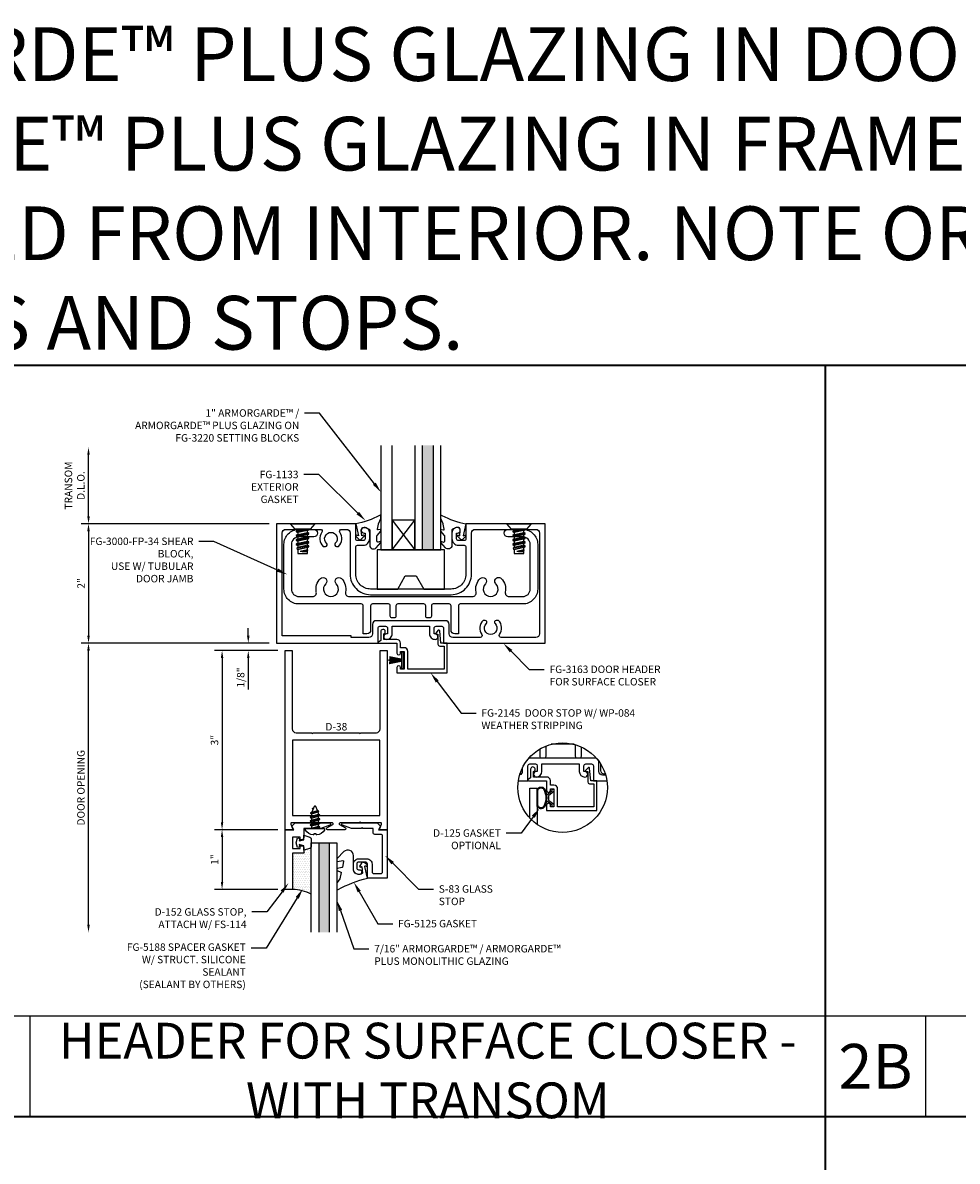
# Model space of a CAD drawing. Units: inches. Extents: x -33 to 47, y 0 to 102.
# Drawn here: x 2 to 17, y 56 to 75 of the extents above; entities that cross this region are included whole.
import ezdxf
from ezdxf import colors
from ezdxf.entities.mleader import LeaderData, LeaderLine
from ezdxf.enums import TextEntityAlignment as Align
from ezdxf.math import Vec2, Vec3

# ---------------------------------------------------------------- set-up
doc = ezdxf.new("R2010")
doc.units = ezdxf.units.IN
doc.header["$MEASUREMENT"] = 0
for name, color, linetype in [('Dimension', 3, 'Continuous'), ('Extrusion', 1, 'Continuous'), ('Fastener', 7, 'Continuous'), ('Gasket', 7, 'Continuous'), ('Glazing', 4, 'Continuous'), ('Misc', 7, 'Continuous'), ('Parts & Accessories', 7, 'Continuous'), ('Sealant', 3, 'Continuous'), ('Tag', 7, 'Continuous'), ('Text', 6, 'Continuous')]:
    doc.layers.add(name, color=color, linetype=linetype)
doc.styles.get("Standard").update_dxf_attribs({"font": 'arial.ttf'})
doc.styles.add('STYLE1', font='arial.ttf')
doc.dimstyles.new('FULL', dxfattribs={"dimtxt": 0.125, "dimasz": 0.125, "dimexe": 0.125, "dimexo": 0.125, "dimgap": 0.0625, "dimtad": 1, "dimdec": 4, "dimzin": 3, "dimdsep": 46, "dimlunit": 4, "dimtxsty": 'Standard', "dimcen": 0.125, "dimclrd": 256, "dimclre": 256, "dimclrt": 256, "dimadec": 0, "dimazin": 0, "dimtfac": 1, "dimtdec": 4, "dimtofl": 0, "dimtmove": 0, "dimatfit": 3, "dimfxl": 1, "dimfrac": 2, "dimtolj": 1, "dimtzin": 3, "dimarcsym": 0})

# ---------------------------------------------------------------- blocks, each defined once
blk = doc.blocks.new('fg2145')
at = {"ltscale": 0.75}
blk.add_lwpolyline([(-0.875, 2.858), (-0.875, 2.754), (-0.669, 2.736, -0.646874), (-0.66, 2.71), (-0.706, 2.667, -0.658183), (-0.723, 2.674), (-0.723, 2.704), (-0.894, 2.704, -0.414214), (-0.925, 2.735), (-0.925, 2.808), (-1.313, 2.808), (-1.313, 2.2), (-1.013, 2.2, -0.414214), (-0.951, 2.138), (-0.951, 2.078), (-0.875, 2.078, -0.414214), (-0.813, 2.016), (-0.813, 1.796), (-0.721, 1.796, -1.997331), (-0.684, 1.746), (-0.829, 1.746), (-0.857, 1.706, -0.73323), (-0.875, 1.712), (-0.875, 2.016), (-1.042, 2.016, -1), (-1.042, 2.078), (-1.013, 2.078), (-1.013, 2.138), (-1.313, 2.138), (-1.313, 2.078), (-1.284, 2.078, -1), (-1.284, 2.016), (-1.375, 2.016), (-1.375, 2.858)], format="xyb", close=True, dxfattribs=at)
blk = doc.blocks.new('fg3163')
for points in [[(-0.749, 3.016), (-0.844, 3.016), (-0.844, 3.032, 1), (-0.938, 3.032), (-0.938, 3.032, 0.414214), (-0.844, 2.938), (-0.75, 2.938, 0.414214), (-0.64, 3.048), (-0.64, 3.142, -0.414214), (-0.609, 3.173), (-0.156, 3.173, -0.414214), (0.094, 2.923), (0.094, 1.577, -0.414214), (-0.156, 1.327), (-0.609, 1.327, -0.414214), (-0.64, 1.358), (-0.64, 1.452, 0.414214), (-0.75, 1.562), (-0.844, 1.562, 0.414214), (-0.938, 1.468, 1), (-0.844, 1.468), (-0.844, 1.484), (-0.749, 1.484, -0.414214), (-0.718, 1.453), (-0.718, 1.358, -0.414214), (-0.749, 1.327), (-1, 1.327), (-1, 0), (1, 0), (1, 1.702), (0.749, 1.702, -0.414214), (0.718, 1.733), (0.718, 1.828, -0.414214), (0.749, 1.859), (0.844, 1.859), (0.844, 1.843, 1), (0.938, 1.843), (0.938, 1.843, 0.414214), (0.844, 1.937), (0.718, 1.937), (0.718, 2.563), (0.844, 2.563, 0.414214), (0.938, 2.657), (0.938, 2.657, 1), (0.844, 2.657), (0.844, 2.641), (0.749, 2.641, -0.414214), (0.718, 2.672), (0.718, 2.767, -0.414214), (0.749, 2.798), (1, 2.798), (1, 4.5), (-1, 4.5), (-1, 3.173), (-0.749, 3.173, -0.414214), (-0.718, 3.142), (-0.718, 3.047, -0.414214)], [(0.844, 1.608, -0.414214), (0.906, 1.546), (0.906, 1.25), (0.875, 1.25), (0.875, 0.094), (-0.844, 0.094, -0.414214), (-0.906, 0.156), (-0.906, 0.737, -0.610096), (-0.857, 0.762, 0.368637), (-0.619, 0.783), (-0.619, 0.821, 0.647174), (-0.673, 0.84, -2.536189), (-0.673, 0.984, 0.647174), (-0.619, 1.003), (-0.619, 1.041, 0.368637), (-0.857, 1.062, -0.610096), (-0.906, 1.087), (-0.906, 1.171, -0.414214), (-0.844, 1.233), (-0.156, 1.233, 0.414214), (0.188, 1.577), (0.188, 2.923, 0.414214), (-0.156, 3.267), (-0.844, 3.267, -0.414214), (-0.906, 3.329), (-0.906, 4.344, -0.414214), (-0.844, 4.406), (0.844, 4.406, -0.414214), (0.906, 4.344), (0.906, 3.763, -0.610096), (0.857, 3.738, 0.368637), (0.619, 3.717), (0.619, 3.679, 0.647174), (0.673, 3.66, -2.536189), (0.673, 3.516, 0.647174), (0.619, 3.497), (0.619, 3.459, 0.368637), (0.857, 3.438, -0.610096), (0.906, 3.413), (0.906, 2.954, -0.414214), (0.844, 2.892), (0.686, 2.892, 0.414214), (0.624, 2.83), (0.624, 1.67, 0.414214), (0.686, 1.608)]]:
    blk.add_lwpolyline(points, format="xyb", close=True)
blk = doc.blocks.new('D38')
blk.add_lwpolyline([(0.385, 0.115), (0.064, 0.115, 0.773029), (0.056, 0.085), (0.155, 0.03, -0.773029), (0.147, 0), (-0.147, 0, -0.773029), (-0.155, 0.03), (-0.056, 0.085, 0.773029), (-0.064, 0.115), (-0.385, 0.115), (-0.4, 0.13), (-0.415, 0.115), (-0.744, 0.115, 0.527743), (-0.759, 0.093), (-0.731, 0.022, -0.527743), (-0.746, 0), (-0.855, 0), (-0.855, 3), (-0.735, 3), (-0.735, 1.687, 0.414214), (-0.673, 1.625), (-0.415, 1.625), (-0.4, 1.61), (-0.385, 1.625), (0.385, 1.625), (0.4, 1.61), (0.415, 1.625), (0.673, 1.625, 0.414214), (0.735, 1.687), (0.735, 3), (0.855, 3), (0.855, 0), (0.746, 0, -0.527743), (0.731, 0.022), (0.759, 0.093, 0.527743), (0.744, 0.115), (0.415, 0.115), (0.4, 0.13)], format="xyb", close=True)
blk.add_lwpolyline([(-0.73, 0.24), (0.73, 0.24), (0.73, 1.5), (-0.73, 1.5)], close=True)
blk = doc.blocks.new('*U10')
at = {"linetype": 'ByBlock', "ltscale": 0.75}
blk.add_lwpolyline([(-0.078, 0.746), (-0.078, 0.648, 0.414214), (-0.047, 0.617), (0.021, 0.617), (0.021, 0.452), (0.036, 0.437), (0.021, 0.422), (0.021, 0.258), (0.076, 0.106, 0.8391), (0.115, 0.113), (0.115, 0.685), (0.057, 0.743), (0, 0.711), (0, 0.855), (-0.812, 0.855), (-0.812, 0.523), (-0.575, 0.523, -0.414214), (-0.544, 0.492), (-0.544, 0.374, -0.414214), (-0.575, 0.343), (-0.639, 0.343, -0.414214), (-0.67, 0.374), (-0.67, 0.389, 0.937027), (-0.749, 0.394, 0.452822), (-0.656, 0.288), (-0.575, 0.288, 0.414214), (-0.489, 0.374), (-0.489, 0.515, 0.414214), (-0.575, 0.601), (-0.703, 0.601, -0.414214), (-0.734, 0.632), (-0.734, 0.746, -0.414214), (-0.703, 0.777), (-0.109, 0.777, -0.414214)], format="xyb", close=True, dxfattribs=at)
blk = doc.blocks.new('D152')
blk.add_lwpolyline([(-0.855, 0), (-0.711, 0), (-0.743, -0.057), (-0.685, -0.115), (-0.113, -0.115, 0.8391), (-0.106, -0.076), (-0.258, -0.021), (-0.34, -0.021), (-0.355, -0.036), (-0.37, -0.021), (-0.543, -0.021), (-0.543, 0.138, 0.414214), (-0.574, 0.169), (-0.605, 0.169), (-0.605, 0.125), (-0.73, 0.125), (-0.73, 0.313), (-0.605, 0.313), (-0.605, 0.269), (-0.574, 0.269, 0.414214), (-0.543, 0.3), (-0.543, 0.393), (-0.73, 0.393), (-0.73, 1), (-0.855, 1)], format="xyb", close=True)
blk = doc.blocks.new('fg5188')
at = {"ltscale": 0.75}
blk.add_lwpolyline([(-0.109, -0.031), (-0.187, -0.049), (-0.187, -0.125), (-0.29, -0.096, -0.334595), (-0.312, -0.066), (-0.312, 0.066, -0.334595), (-0.29, 0.096), (-0.187, 0.125), (-0.187, 0.049), (-0.109, 0.031), (-0.119, 0.07), (-0.083, 0.08), (-0.062, 0), (-0.083, -0.08), (-0.119, -0.07)], format="xyb", close=True, dxfattribs=at)
blk = doc.blocks.new('.43inSSDoorGlz')
h = blk.add_hatch(color=256)
h.dxf.hatch_style = 1
h.paths.add_polyline_path([(-0.125, 0), (-0.305, 0), (-0.305, -1.5), (-0.125, -1.5)])
blk.add_line((-0.305, 0), (-0.125, 0))
for points in [[(-0.43, -1.5), (-0.43, 0), (-0.305, 0), (-0.305, -1.5)], [(-0.125, -1.5), (-0.125, 0), (0, 0), (0, -1.5)]]:
    blk.add_lwpolyline(points)
blk = doc.blocks.new('*U89')
at = {"linetype": 'ByBlock', "lineweight": -2, "ltscale": 0.5}
blk.add_lwpolyline([(-0.489, -0.19, -0.065719), (0, 0), (-0.042, 0.197, -0.594937), (-0.032, 0.205), (-0.023, 0.201, 0.872242), (-0.01, 0.228), (-0.054, 0.26, 0.414258), (-0.097, 0.253), (-0.129, 0.209, 0.872242), (-0.108, 0.188), (-0.104, 0.191, -0.594937), (-0.092, 0.187), (-0.082, 0.083, -0.631985), (-0.235, 0.156), (-0.235, 0.377, 0.668199), (-0.395, 0.444), (-0.508, 0.331, 0.198898), (-0.511, 0.324), (-0.511, 0.289, 0.461915), (-0.499, 0.279), (-0.41, 0.293, -0.527082), (-0.399, 0.281), (-0.419, 0.186, -0.294223), (-0.427, 0.178), (-0.503, 0.161, 0.352252), (-0.511, 0.152), (-0.511, 0.135, 0.309363), (-0.505, 0.126), (-0.445, 0.103, -0.36733), (-0.439, 0.092), (-0.461, -0.01, -0.113217), (-0.463, -0.014), (-0.509, -0.073, 0.167283), (-0.511, -0.079), (-0.511, -0.176, 0.569943)], format="xyb", close=True, dxfattribs=at)
blk = doc.blocks.new('*D17')
at = {"layer": 'defpoints', "color": 0, "transparency": 16777216}
for p in [(5.81, 66.345), (2.661, 64.345), (5.81, 64.345)]:
    blk.add_point(p, dxfattribs=at)
at = {"layer": 'Dimension', "lineweight": -2, "transparency": 16777216}
for p, q in [((5.685, 66.345), (2.536, 66.345)), ((2.661, 66.22), (2.661, 64.47)), ((5.685, 64.345), (2.536, 64.345))]:
    blk.add_line(p, q, dxfattribs=at)
at = {"layer": 'Dimension', "transparency": 16777216}
for points in [[(2.64, 66.22), (2.682, 66.22), (2.661, 66.345)], [(2.64, 64.47), (2.682, 64.47), (2.661, 64.345)]]:
    blk.add_solid(points, dxfattribs=at)
at = {"layer": 'Dimension', "transparency": 16777216, "insert": (2.536, 65.345), "char_height": 0.125, "attachment_point": 5, "rotation": 90}
blk.add_mtext('\\A1;2"', dxfattribs=at)
blk = doc.blocks.new('*D18')
at = {"layer": 'defpoints', "color": 0, "transparency": 16777216}
for p in [(5.81, 64.345), (5.337, 64.22), (5.955, 64.22)]:
    blk.add_point(p, dxfattribs=at)
at = {"layer": 'Dimension', "lineweight": -2, "transparency": 16777216}
for p, q in [((5.337, 64.47), (5.337, 64.595)), ((5.685, 64.345), (5.212, 64.345)), ((5.83, 64.22), (5.212, 64.22)), ((5.337, 64.095), (5.337, 63.567))]:
    blk.add_line(p, q, dxfattribs=at)
at = {"layer": 'Dimension', "transparency": 16777216}
for points in [[(5.316, 64.47), (5.358, 64.47), (5.337, 64.345)], [(5.316, 64.095), (5.358, 64.095), (5.337, 64.22)]]:
    blk.add_solid(points, dxfattribs=at)
at = {"layer": 'Dimension', "transparency": 16777216, "insert": (5.21, 63.769), "char_height": 0.125, "attachment_point": 5, "rotation": 90}
blk.add_mtext('\\A1;1/8"', dxfattribs=at)
blk = doc.blocks.new('*D19')
at = {"layer": 'defpoints', "color": 0, "transparency": 16777216}
for p in [(5.955, 64.22), (4.898, 61.22), (5.955, 61.22)]:
    blk.add_point(p, dxfattribs=at)
at = {"layer": 'Dimension', "lineweight": -2, "transparency": 16777216}
for p, q in [((5.83, 64.22), (4.773, 64.22)), ((4.898, 64.095), (4.898, 61.345)), ((5.83, 61.22), (4.773, 61.22))]:
    blk.add_line(p, q, dxfattribs=at)
at = {"layer": 'Dimension', "transparency": 16777216}
for points in [[(4.877, 64.095), (4.919, 64.095), (4.898, 64.22)], [(4.877, 61.345), (4.919, 61.345), (4.898, 61.22)]]:
    blk.add_solid(points, dxfattribs=at)
at = {"layer": 'Dimension', "transparency": 16777216, "insert": (4.772, 62.72), "char_height": 0.125, "attachment_point": 5, "rotation": 90}
blk.add_mtext('\\A1;3"', dxfattribs=at)
blk = doc.blocks.new('*D20')
at = {"layer": 'defpoints', "color": 0, "transparency": 16777216}
for p in [(5.955, 61.22), (4.898, 60.22), (5.955, 60.22)]:
    blk.add_point(p, dxfattribs=at)
at = {"layer": 'Dimension', "lineweight": -2, "transparency": 16777216}
for p, q in [((5.83, 61.22), (4.773, 61.22)), ((4.898, 61.095), (4.898, 60.345)), ((5.83, 60.22), (4.773, 60.22))]:
    blk.add_line(p, q, dxfattribs=at)
at = {"layer": 'Dimension', "transparency": 16777216}
for points in [[(4.877, 61.095), (4.919, 61.095), (4.898, 61.22)], [(4.877, 60.345), (4.919, 60.345), (4.898, 60.22)]]:
    blk.add_solid(points, dxfattribs=at)
at = {"layer": 'Dimension', "transparency": 16777216, "insert": (4.773, 60.72), "char_height": 0.125, "attachment_point": 5, "rotation": 90}
blk.add_mtext('\\A1;1"', dxfattribs=at)
blk = doc.blocks.new('1.000_SSglass175')
h = blk.add_hatch(color=256)
h.dxf.hatch_style = 1
h.paths.add_polyline_path([(-0.125, 1.75), (-0.305, 1.75), (-0.305, 0), (-0.125, 0)])
at = {"lineweight": -2, "ltscale": 0.75}
for p, q in [((-0.8125, 0), (-0.43, 0.5)), ((-0.8125, 0.5), (-0.43, 0)), ((-0.305, 0), (-0.125, 0))]:
    blk.add_line(p, q, dxfattribs=at)
at = {"linetype": 'ByBlock', "lineweight": -2, "ltscale": 0.75}
for points in [[(-1, 1.75), (-1, 0), (-0.8125, 0), (-0.8125, 1.75)], [(-0.43, 1.75), (-0.43, 0), (-0.305, 0), (-0.305, 1.75)], [(-0.125, 1.75), (-0.125, 0), (0, 0), (0, 1.75)]]:
    blk.add_lwpolyline(points, dxfattribs=at)
at = {"lineweight": -2, "ltscale": 0.75}
blk.add_lwpolyline([(-0.8125, 0), (-0.43, 0), (-0.43, 0.5), (-0.8125, 0.5)], close=True, dxfattribs=at)
blk = doc.blocks.new('*U148')
at = {"linetype": 'ByBlock'}
blk.add_lwpolyline([(0.344, -0.401), (0.42, -0.315, 0.183309), (0.423, -0.308), (0.423, -0.304, 0.510431), (0.41, -0.295), (0.375, -0.306, -0.510431), (0.355, -0.292), (0.355, -0.205, -0.176176), (0.357, -0.198), (0.419, -0.124, 0.176176), (0.423, -0.114), (0.423, -0.108, 0.236449), (0.419, -0.1, 0.217583), (0.407, -0.097), (0.375, -0.104, -0.551503), (0.363, -0.092), (0.383, -0.005, -0.038981), (0.384, -0.002), (0.422, 0.089, 0.096831), (0.423, 0.097), (0.423, 0.128, 0.570681), (0.401, 0.141, -0.082891), (0, 0), (0.046, -0.204), (0.014, -0.191, 0.82203), (0.003, -0.207), (0.059, -0.263, 0.409919), (0.087, -0.263), (0.143, -0.207, 0.82203), (0.132, -0.191), (0.1, -0.204), (0.094, -0.105, -0.338764), (0.121, -0.064, -0.149826), (0.176, -0.069), (0.226, -0.089, -0.306229), (0.235, -0.103), (0.235, -0.36, 0.687403)], format="xyb", close=True, dxfattribs=at)
blk = doc.blocks.new('fg3345')
at = {"color": 0, "linetype": 'ByBlock', "ltscale": 0.75}
blk.add_lwpolyline([(2.625, -0.344, 0.414214), (2.594, -0.375), (2.594, -0.547, -0.414214), (2.563, -0.578), (2.531, -0.578, -0.414214), (2.5, -0.547), (2.5, -0.375, 0.414214), (2.469, -0.344), (2.031, -0.344, 0.414214), (2, -0.375), (2, -0.547, -0.414214), (1.969, -0.578), (1.937, -0.578, -0.414214), (1.906, -0.547), (1.906, -0.375, 0.414214), (1.875, -0.344), (1.608, -0.344, 0.414214), (1.577, -0.375), (1.577, -0.782, -0.414214), (1.515, -0.844), (1.452, -0.844), (1.452, -0.375, 0.414214), (1.421, -0.344), (0.375, -0.344, -0.414214), (0.125, -0.094), (0.125, 0.656, -0.414214), (0.375, 0.906), (0.624, 0.906, -1), (0.624, 0.781), (0.375, 0.781, 0.414214), (0.25, 0.656), (0.25, -0.094, 0.414214), (0.375, -0.219), (0.606, -0.219, 0.475099), (0.667, -0.144, -0.252505), (0.735, 0.083, -1), (0.824, -0.006, 2.41634), (1, -0.006, -1), (1.089, 0.083, -0.252505), (1.157, -0.144, 0.475099), (1.218, -0.219), (3.282, -0.219, 0.475099), (3.343, -0.144, -0.252505), (3.411, 0.083, -1), (3.5, -0.006, 2.41634), (3.676, -0.006, -1), (3.765, 0.083, -0.252505), (3.833, -0.144, 0.475099), (3.894, -0.219), (4.125, -0.219, 0.414214), (4.25, -0.094), (4.25, 0.656, 0.414214), (4.125, 0.781), (3.876, 0.781, -1), (3.876, 0.906), (4.125, 0.906, -0.414214), (4.375, 0.656), (4.375, -0.094, -0.414214), (4.125, -0.344), (3.079, -0.344, 0.414214), (3.048, -0.375), (3.048, -0.844), (2.985, -0.844, -0.414214), (2.923, -0.782), (2.923, -0.375, 0.414214), (2.892, -0.344)], format="xyb", close=True, dxfattribs=at)
blk = doc.blocks.new('Web_Details_Title_Block_Doors')
at = {"layer": 'defpoints'}
blk.add_lwpolyline([(-5, 0.5), (5, 0.5), (5, 11.5), (-5, 11.5)], close=True, dxfattribs=at)
at = {"layer": 'Tag'}
for tag, p, height in [('SYSTEM_001', (-0.5788, 16.4606), 0.25), ('DET_NAME_NO_001', (-1.4418, 15.9641), 0.25), ('DETNO_TITLE_001', (4.0959, 0.128), 0.08)]:
    blk.add_attdef(tag, p, '', height=height, dxfattribs=at)
blk.add_attdef('DATE', text='', height=0.125, dxfattribs=at).set_placement((-5.25, 0.112), align=Align.BOTTOM_LEFT)
blk = doc.blocks.new('FS114')
at = {"linetype": 'ByBlock', "ltscale": 0.25}
for p, q in [((0.024, -0.083), (0, 0.038)), ((0, 0.019), (0.02, -0.083)), ((0.004, 0.06), (0.037, -0.06)), ((0.041, 0.06), (0.074, -0.06)), ((0.054, 0.083), (0.087, -0.083)), ((0.091, -0.083), (0.058, 0.083)), ((0.071, 0.06), (0.104, -0.06)), ((0.107, 0.06), (0.141, -0.06)), ((0.12, 0.083), (0.154, -0.083)), ((0.158, -0.083), (0.124, 0.083)), ((0.137, 0.06), (0.171, -0.06)), ((0.174, 0.06), (0.207, -0.06)), ((0.187, 0.083), (0.22, -0.083)), ((0.224, -0.083), (0.191, 0.083)), ((0.204, 0.06), (0.237, -0.06)), ((0.247, 0.06), (0.276, -0.051)), ((0.255, 0.075), (0.283, -0.064)), ((0.287, -0.064), (0.259, 0.075)), ((0.272, 0.053), (0.301, -0.041)), ((0.328, 0.044), (0.331, 0.028)), ((0.336, 0.026), (0.332, 0.044)), ((0, -0.033), (0.007, -0.06))]:
    blk.add_line(p, q, dxfattribs=at)
blk.add_lwpolyline([(-0.028, -0.158, -0.230319), (-0.109, -0.033, -0.085233), (-0.103, -0.019), (-0.089, -0.017), (-0.089, 0.017), (-0.103, 0.019, -0.085233), (-0.109, 0.033, -0.230319), (-0.028, 0.158, -0.584754), (0, 0.142), (0, -0.142, -0.584754)], format="xyb", close=True, dxfattribs=at)
blk.add_lwpolyline([(0, -0.06), (0.007, -0.06), (0.02, -0.083), (0.024, -0.083), (0.037, -0.06), (0.074, -0.06), (0.087, -0.083), (0.091, -0.083), (0.104, -0.06), (0.141, -0.06), (0.154, -0.083), (0.158, -0.083), (0.171, -0.06), (0.207, -0.06), (0.22, -0.083), (0.224, -0.083), (0.237, -0.06), (0.254, -0.06), (0.276, -0.051), (0.283, -0.064), (0.287, -0.064), (0.301, -0.041), (0.366, -0.014, 0.668179), (0.366, 0.014), (0.272, 0.053), (0.259, 0.075), (0.255, 0.075), (0.247, 0.06), (0.204, 0.06), (0.191, 0.083), (0.187, 0.083), (0.174, 0.06), (0.137, 0.06), (0.124, 0.083), (0.12, 0.083), (0.107, 0.06), (0.071, 0.06), (0.058, 0.083), (0.054, 0.083), (0.041, 0.06), (0.004, 0.06), (0, 0.067)], format="xyb", dxfattribs=at)
blk.add_lwpolyline([(0.322, 0.032), (0.328, 0.044), (0.332, 0.044), (0.344, 0.023)], dxfattribs=at)
blk = doc.blocks.new('FS42')
at = {"linetype": 'ByBlock', "ltscale": 0.25}
for p, q in [((0.092, 0.096), (0.126, -0.106)), ((0.111, -0.08), (0.092, 0.005)), ((0.134, -0.106), (0.098, 0.106)), ((0.113, 0.08), (0.149, -0.08)), ((0.182, -0.08), (0.147, 0.08)), ((0.162, 0.106), (0.197, -0.106)), ((0.205, -0.106), (0.17, 0.106)), ((0.185, 0.08), (0.22, -0.08)), ((0.254, -0.08), (0.218, 0.08)), ((0.233, 0.106), (0.269, -0.106)), ((0.277, -0.106), (0.241, 0.106)), ((0.256, 0.08), (0.292, -0.08)), ((0.325, -0.08), (0.29, 0.08)), ((0.305, 0.106), (0.34, -0.106)), ((0.348, -0.106), (0.313, 0.106)), ((0.328, 0.08), (0.363, -0.08)), ((0.361, 0.08), (0.397, -0.08)), ((0.376, 0.106), (0.408, -0.099)), ((0.427, -0.094), (0.384, 0.105)), ((0.399, 0.08), (0.435, -0.08)), ((0.439, 0.08), (0.467, -0.039)), ((0.444, 0.089), (0.467, -0.039)), ((0.467, -0.008), (0.465, 0.083)), ((0.467, 0.08), (0.467, -0.039))]:
    blk.add_line(p, q, dxfattribs=at)
blk.add_lwpolyline([(0.092, -0.126), (0, -0.206), (0, 0.206), (0.092, 0.126)], close=True, dxfattribs=at)
blk.add_lwpolyline([(0.092, -0.08), (0.111, -0.08), (0.126, -0.106), (0.134, -0.106), (0.149, -0.08), (0.182, -0.08), (0.197, -0.106), (0.205, -0.106), (0.22, -0.08), (0.254, -0.08), (0.269, -0.106), (0.277, -0.106), (0.292, -0.08), (0.325, -0.08), (0.34, -0.106), (0.348, -0.106), (0.363, -0.08), (0.397, -0.08), (0.408, -0.099), (0.427, -0.094), (0.435, -0.08), (0.495, -0.08, 0.414214), (0.5, -0.075), (0.5, 0.075, 0.414214), (0.495, 0.08), (0.467, 0.08), (0.465, 0.083), (0.444, 0.089), (0.439, 0.08), (0.399, 0.08), (0.385, 0.105), (0.384, 0.105), (0.376, 0.106), (0.361, 0.08), (0.328, 0.08), (0.313, 0.106), (0.305, 0.106), (0.29, 0.08), (0.256, 0.08), (0.241, 0.106), (0.233, 0.106), (0.218, 0.08), (0.185, 0.08), (0.17, 0.106), (0.162, 0.106), (0.147, 0.08), (0.113, 0.08), (0.098, 0.106), (0.092, 0.106)], format="xyb", dxfattribs=at)
blk = doc.blocks.new('WP084')
h = blk.add_hatch(color=256)
h.dxf.hatch_style = 1
h.paths.add_polyline_path([(0.003, 0.251), (-0.003, 0.251), (-0.003, 0.064), (-0.002, 0.04), (-0.002, 0.03), (0.002, 0.03), (0.002, 0.04), (0.003, 0.064)])
h.paths.add_polyline_path([(-0.014, 0.04), (-0.014, 0.03), (-0.011, 0.03), (-0.011, 0.04), (-0.042, 0.236), (-0.051, 0.236)])
h.paths.add_polyline_path([(0.011, 0.04), (0.011, 0.03), (0.014, 0.03), (0.014, 0.04), (0.049, 0.235), (0.04, 0.235)])
for p, q in [((-0.017, 0.04), (-0.059, 0.232)), ((-0.051, 0.236), (-0.014, 0.04)), ((-0.011, 0.04), (-0.042, 0.236)), ((-0.008, 0.04), (-0.03, 0.232)), ((-0.005, 0.04), (-0.021, 0.232)), ((-0.002, 0.04), (-0.012, 0.232)), ((-0.003, 0.03), (-0.003, 0.251)), ((0.002, 0.04), (0.012, 0.232)), ((0.003, 0.03), (0.003, 0.251)), ((0.005, 0.04), (0.021, 0.232)), ((0.008, 0.04), (0.03, 0.232)), ((0.011, 0.04), (0.04, 0.235)), ((0.014, 0.04), (0.049, 0.235)), ((0.017, 0.04), (0.059, 0.232)), ((-0.017, 0.04), (-0.017, 0.03)), ((-0.014, 0.04), (-0.014, 0.03)), ((-0.011, 0.04), (-0.011, 0.03)), ((-0.008, 0.04), (-0.008, 0.03)), ((-0.005, 0.04), (-0.005, 0.03)), ((-0.002, 0.04), (-0.002, 0.03)), ((0.002, 0.04), (0.002, 0.03)), ((0.005, 0.04), (0.005, 0.03)), ((0.008, 0.04), (0.008, 0.03)), ((0.011, 0.04), (0.011, 0.03)), ((0.014, 0.04), (0.014, 0.03)), ((0.017, 0.04), (0.017, 0.03))]:
    blk.add_line(p, q)
at = {"flags": 128}
blk.add_lwpolyline([(-0.135, 0.029), (-0.135, 0), (0.135, 0), (0.135, 0.029), (0.023, 0.029), (0.023, 0.04), (0.02, 0.04), (0.02, 0.03), (-0.02, 0.03), (-0.02, 0.04), (-0.023, 0.04), (-0.023, 0.029), (-0.135, 0.029)], dxfattribs=at)
blk = doc.blocks.new('*D143')
at = {"layer": 'defpoints', "color": 0, "transparency": 16777216}
for p in [(2.661, 64.345), (5.81, 64.345), (6.392, 59.501)]:
    blk.add_point(p, dxfattribs=at)
at = {"layer": 'Dimension', "lineweight": -2, "transparency": 16777216}
for p, q in [((5.685, 64.345), (2.536, 64.345)), ((2.661, 59.626), (2.661, 64.22))]:
    blk.add_line(p, q, dxfattribs=at)
at = {"layer": 'Dimension', "transparency": 16777216}
for points in [[(2.64, 64.22), (2.682, 64.22), (2.661, 64.345)], [(2.64, 59.626), (2.682, 59.626), (2.661, 59.501)]]:
    blk.add_solid(points, dxfattribs=at)
at = {"layer": 'Dimension', "transparency": 16777216, "insert": (2.534, 61.923), "char_height": 0.125, "attachment_point": 5, "rotation": 90}
blk.add_mtext('\\A1;DOOR OPENING', dxfattribs=at)
blk = doc.blocks.new('*D144')
at = {"layer": 'defpoints', "color": 0, "transparency": 16777216}
for p in [(2.661, 67.626), (7.498, 67.626), (5.81, 66.345)]:
    blk.add_point(p, dxfattribs=at)
at = {"layer": 'Dimension', "lineweight": -2, "transparency": 16777216}
for p, q in [((2.661, 66.47), (2.661, 67.501)), ((5.685, 66.345), (2.536, 66.345))]:
    blk.add_line(p, q, dxfattribs=at)
at = {"layer": 'Dimension', "transparency": 16777216}
for points in [[(2.64, 67.501), (2.682, 67.501), (2.661, 67.626)], [(2.64, 66.47), (2.682, 66.47), (2.661, 66.345)]]:
    blk.add_solid(points, dxfattribs=at)
at = {"layer": 'Dimension', "transparency": 16777216, "insert": (2.429, 66.985), "char_height": 0.125, "width": 0.31104, "attachment_point": 5, "rotation": 90}
blk.add_mtext('\\A1;TRANSOM D.L.O.', dxfattribs=at)
blk = doc.blocks.new('fg3220')
blk.add_lwpolyline([(-0.562, 0), (-0.219, 0), (-0.092, 0.219), (0.092, 0.219), (0.219, 0), (0.562, 0), (0.562, 0.656), (-0.562, 0.656)], close=True)
blk = doc.blocks.new('*U161')
at = {"linetype": 'ByBlock'}
for points in [[(-0.283, -0.129), (-0.283, 0.129, -0.102298), (-0.281, 0.14, -0.575531), (-0.16, 0.155, -0.260189), (-0.16, -0.155, -0.575531), (-0.281, -0.14, -0.102298)], [(-0.268, -0.129), (-0.268, 0.129, -0.102298), (-0.267, 0.134, -0.569673), (-0.173, 0.146, -0.258302), (-0.173, -0.146, -0.569673), (-0.267, -0.134, -0.102298)]]:
    blk.add_lwpolyline(points, format="xyb", close=True, dxfattribs=at)
blk.add_lwpolyline([(-0.09, 0.037), (-0.09, -0.037), (0, -0.106), (0, -0.147), (-0.03, -0.147), (-0.03, -0.123), (-0.12, -0.054), (-0.12, 0.054), (-0.03, 0.123), (-0.03, 0.147), (0, 0.147), (0, 0.106)], close=True, dxfattribs=at)

msp = doc.modelspace()

# ---------------------------------------------------------------- hatches: boundary and pattern name
at = {"layer": 'Sealant'}
h = msp.add_hatch(dxfattribs=at)
h.set_pattern_fill('DOTS', color=256, scale=0.5)
h.set_pattern_definition([(0, (-22.103592, 43.05722), (0.015625, 0.03125), [0, -0.03125])])
h.paths.add_polyline_path([(6.391502, 60.934978, -0.33459532), (6.369047, 60.905178), (6.266502, 60.875774), (6.266502, 60.826774), (6.079502, 60.826774), (6.079502, 60.219774, -0.113580328), (6.391502, 60.138435)])

# ---------------------------------------------------------------- linework, layer by layer
at = {"layer": 'Extrusion'}
for points in [[(11.322279, 62.134284), (11.272778, 62.134284, -0.414213562), (11.210778, 62.196284), (11.210778, 62.354284, 0.414213562), (11.148778, 62.416284), (10.035628, 62.416284)], [(9.86108, 62.040284), (10.020778, 62.040284), (10.020778, 62.291284, -0.414213562), (10.051778, 62.322284), (10.146778, 62.322284, -0.414213562), (10.177778, 62.291284), (10.177778, 62.196284), (10.161778, 62.196284, 1), (10.161778, 62.102284), (10.161778, 62.102284, 0.414213562), (10.255778, 62.196284), (10.255778, 62.322284), (10.881778, 62.322284), (10.881778, 62.196284, 0.414213562), (10.975778, 62.102284), (10.975778, 62.102284, 1), (10.975778, 62.196284), (10.959778, 62.196284), (10.959778, 62.291284, -0.414213562), (10.990778, 62.322284), (11.085778, 62.322284, -0.414213562), (11.116778, 62.291284), (11.116778, 62.040284), (11.343187, 62.040284)], [(9.926778, 62.250967), (9.926778, 62.196284, -0.33038654), (9.882769, 62.136951, -0.33038654)]]:
    msp.add_lwpolyline(points, format="xyb", dxfattribs=at)
at = {"layer": 'Extrusion', "ltscale": 0.75}
msp.add_lwpolyline([(11.176778, 62.040284), (11.072778, 62.040284), (11.054775, 62.246058, 0.646874177), (11.028935, 62.255059), (10.985513, 62.209156, 0.658182551), (10.992778, 62.192284), (11.022778, 62.192284), (11.022778, 62.021284, 0.414213562), (11.053778, 61.990284), (11.126778, 61.990284), (11.126778, 61.602284), (10.518778, 61.602284), (10.518778, 61.902284, 0.414213562), (10.456778, 61.964284), (10.396778, 61.964284), (10.396778, 62.040284, 0.414213562), (10.334778, 62.102284), (10.114778, 62.102284), (10.114778, 62.193867, 1.997331077), (10.064778, 62.231284), (10.064778, 62.086298), (10.025042, 62.058475, 0.733230336), (10.030778, 62.040284), (10.334778, 62.040284), (10.334778, 61.873284, 1), (10.396778, 61.873284), (10.396778, 61.902284), (10.456778, 61.902284), (10.456778, 61.602284), (10.396778, 61.602284), (10.396778, 61.631284, 1), (10.334778, 61.631284), (10.334778, 61.540284), (11.176778, 61.540284)], format="xyb", close=True, dxfattribs=at)
at = {"layer": 'Extrusion'}
msp.add_lwpolyline([(10.053778, 61.413114), (10.053778, 61.915284), (10.173778, 61.915284), (10.173778, 61.309145)], dxfattribs=at)
at = {"layer": 'Misc', "lineweight": 35}
for p, q in [((15, 69), (15, 3)), ((-30, 56.4125), (30, 56.4125))]:
    msp.add_line(p, q, dxfattribs=at)
at = {"layer": 'Misc'}
for p, q in [((15, 58.0985), (0, 58.0985)), ((1.686, 56.4125), (1.686, 58.0985)), ((30, 58.0985), (15, 58.0985)), ((16.686, 56.4125), (16.686, 58.0985))]:
    msp.add_line(p, q, dxfattribs=at)
at = {"layer": 'Misc', "lineweight": 35}
msp.add_lwpolyline([(-30, 69), (30, 69), (30, 3), (-30, 3), (-30, 18.65)], dxfattribs=at)
at = {"layer": 'Misc'}
msp.add_circle((10.602134, 61.924784), 0.75, dxfattribs=at)
at = {"layer": 'Parts & Accessories', "color": 0, "linetype": 'ByBlock', "ltscale": 0.75}
for points in [[(10.318778, 62.619197), (10.318778, 62.447284, -0.414213562), (10.287778, 62.416284), (10.255778, 62.416284, -0.414213562), (10.224778, 62.447284), (10.224778, 62.572938)], [(10.912778, 62.607426), (10.912778, 62.447284, -0.414213562), (10.881778, 62.416284), (10.849778, 62.416284, -0.414213562), (10.818778, 62.447284), (10.818778, 62.619284, 0.414213562), (10.787778, 62.650284), (10.412, 62.650284)], [(11.317431, 62.150284), (11.303778, 62.150284, -0.414213562), (11.241778, 62.212284), (11.241778, 62.31639)]]:
    msp.add_lwpolyline(points, format="xyb", dxfattribs=at)
at = {"layer": 'Sealant'}
msp.add_arc((6.058777, 59.501225), 0.718848, 62.4283125, 88.3479284, dxfattribs=at)

# ---------------------------------------------------------------- block references
at = {"layer": 'Extrusion', "rotation": 270.0000000000002}
msp.add_blockref('fg3163', (5.809502, 65.344774), dxfattribs=at)
at = {"layer": 'Extrusion', "color": 7}
msp.add_blockref('fg3345', (5.809502, 65.344774), dxfattribs=at)
at = {"layer": 'Extrusion', "xscale": -1}
for name, p, rotation in [('fg2145', (5.809502, 65.219774), 269.9999999999998), ('D152', (6.809502, 61.219774), 180), ('*U10', (6.809502, 61.219774), 270)]:
    msp.add_blockref(name, p, dxfattribs=dict(at, rotation=rotation))
at = {"layer": 'Extrusion'}
msp.add_blockref('D38', (6.809502, 61.219774), dxfattribs=at)
at = {"layer": 'Fastener', "rotation": 270}
for p in [(6.247502, 66.344774), (9.871502, 66.344774)]:
    msp.add_blockref('FS42', p, dxfattribs=at)
at = {"layer": 'Fastener', "color": 3, "rotation": 90}
msp.add_blockref('FS114', (6.4545, 61.240769), dxfattribs=at)
at = {"layer": 'Gasket'}
for name, p in [('*U148', (7.136502, 66.344774)), ('*U161', (10.456778, 61.752284)), ('*U89', (7.332502, 60.407774))]:
    msp.add_blockref(name, p, dxfattribs=at)
at = {"layer": 'Gasket', "xscale": -1}
msp.add_blockref('*U148', (8.982502, 66.344774), dxfattribs=at)
at = {"layer": 'Gasket'}
for name, p, rotation in [('WP084', (7.93504, 64.056774), 89.99999999999999), ('fg5188', (6.079502, 61.000774), 180)]:
    msp.add_blockref(name, p, dxfattribs=dict(at, rotation=rotation))
at = {"layer": 'Glazing'}
for name, p in [('1.000_SSglass175', (8.559502, 65.906774)), ('.43inSSDoorGlz', (6.821502, 61.001024))]:
    msp.add_blockref(name, p, dxfattribs=at)
at = {"layer": 'Parts & Accessories'}
msp.add_blockref('fg3220', (8.059502, 65.250774), dxfattribs=at)
at = {"layer": 'Text', "xscale": 6, "yscale": 6, "zscale": 6}
msp.add_blockref('Web_Details_Title_Block_Doors', (0, 0), dxfattribs=at)

# ---------------------------------------------------------------- texts
at = {"layer": 'Text'}
for s, insert, char_height, width, attachment_point in [('7/16" ARMORGARDE™ / ARMORGARDE™ PLUS GLAZING IN DOOR,\\P1" ARMORGARDE™ / ARMORGARDE™ PLUS GLAZING IN FRAME.\\P{\\fArial|b1|i0|c0|p34;\\LNOTE:\\l DRY GLAZED TRANSOM IS ALWAYS GLAZED FROM INTERIOR. NOTE ORIENTATION OF TRANSOM SASHES AND STOPS.}', (0, 69.261741), 0.9, 52.15019044, 8), ('D-38', (6.812401, 63.00678), 0.125, 0.38038839, 2)]:
    msp.add_mtext(s, dxfattribs=dict(at, insert=insert, char_height=char_height, width=width, attachment_point=attachment_point))
at = {"layer": 'Text', "attachment_point": 5, "style": 'STYLE1'}
for s, insert, char_height, width in [('{\\fArial|b1|i0|c0|p34;HEADER FOR SURFACE CLOSER - WITH TRANSOM}', (8.343, 57.185311), 0.6, 12.46604854), ('{\\fArial|b1|i0|c0|p34;2B}', (15.843, 57.2555), 0.75, 0.55907231)]:
    msp.add_mtext(s, dxfattribs=dict(at, insert=insert, char_height=char_height, width=width))

# ---------------------------------------------------------------- dimensions: what is measured, and where the dimension line sits
at = {"layer": 'Dimension'}
for base, p1, p2, text, override, picture, middle in [((2.661177, 67.625774), (5.809502, 66.344774), (7.497502, 67.625774), 'TRANSOM D.L.O.', {"dimse2": 1}, '*D144', (2.428727, 66.985274)), ((2.661177, 64.344774), (6.391502, 59.501024), (5.809502, 64.344774), 'DOOR OPENING', {"dimse1": 1}, '*D143', (2.534002, 61.922899))]:
    dim = msp.add_linear_dim(base=base, p1=p1, p2=p2, angle=90, text=text, dimstyle='FULL', override=override, dxfattribs=at)
    dim.commit()
    dim.dimension.update_dxf_attribs({"geometry": picture, "text_midpoint": middle})
for base, p1, p2, picture, middle in [((2.661177, 64.344774), (5.809502, 66.344774), (5.809502, 64.344774), '*D17', (2.535921, 65.344774)), ((5.336801, 64.219774), (5.809502, 64.344774), (5.954502, 64.219774), '*D18', (5.20967, 63.768504)), ((4.897892, 61.219774), (5.954502, 64.219774), (5.954502, 61.219774), '*D19', (4.771528, 62.719774)), ((4.897892, 60.219774), (5.954502, 61.219774), (5.954502, 60.219774), '*D20', (4.772636, 60.719774))]:
    dim = msp.add_linear_dim(base=base, p1=p1, p2=p2, angle=90, dimstyle='FULL', dxfattribs=at)
    dim.commit()
    dim.dimension.update_dxf_attribs({"geometry": picture, "text_midpoint": middle})

# ---------------------------------------------------------------- leaders
at = {"layer": 'Text'}
ml = msp.add_multileader_mtext('Standard', dxfattribs=at)
ml.set_content('1" ARMORGARDE™ /\\PARMORGARDE™ PLUS GLAZING ON FG-3220 SETTING BLOCKS', color=256)
ml.set_leader_properties()
ml.build(insert=Vec2(0, 0))
ml.multileader.update_dxf_attribs({"dogleg_length": 0.25, "arrow_head_size": 0.18})
ctx = ml.context
ctx.base_point, ctx.char_height, ctx.arrow_head_size, ctx.landing_gap_size, ctx.plane_origin = Vec3(3.346972, 68.199147), 0.125, 0.18, 0.09, Vec3(7.497502, 67.407063)
ctx.text_align_type = 2
notes = []
notes.append((ctx, [(0, (1, 1, 0), (6.531406, 68.199147), (-1, 0), 0.25, [(0, [(7.559502, 66.873528)], 0, [])])]))
ctx.mtext.insert, ctx.mtext.width, ctx.mtext.alignment, ctx.mtext.flow_direction = Vec3(6.191406, 68.262756), 2.88191815, 3, 5
ml = msp.add_multileader_mtext('Standard', dxfattribs=at)
ml.set_content('FG-1133 EXTERIOR GASKET', color=256)
ml.set_leader_properties()
ml.build(insert=Vec2(0, 0))
ml.multileader.update_dxf_attribs({"dogleg_length": 0.25, "arrow_head_size": 0.18})
ctx = ml.context
ctx.base_point, ctx.char_height, ctx.arrow_head_size, ctx.landing_gap_size, ctx.plane_origin = Vec3(5.211638, 67.169226), 0.125, 0.18, 0.09, Vec3(7.300669, 66.396779)
ctx.text_align_type = 2
notes.append((ctx, [(0, (1, 1, 0), (6.518258, 67.169226), (-1, 0), 0.25, [(0, [(7.300669, 66.396779)], 0, [])])]))
ctx.mtext.insert, ctx.mtext.width, ctx.mtext.alignment, ctx.mtext.flow_direction = Vec3(6.178258, 67.232792), 0.930602, 3, 5
ml = msp.add_multileader_mtext('Standard', dxfattribs=at)
ml.set_content('FG-3000-FP-34{\\fArial|b1|i0|c0|p34; }SHEAR BLOCK,\\P{\\C7;USE W/ TUBULAR DOOR JAMB}', color=256)
ml.set_leader_properties()
ml.build(insert=Vec2(0, 0))
ml.multileader.update_dxf_attribs({"dogleg_length": 0.25, "arrow_head_size": 0.18})
ctx = ml.context
ctx.base_point, ctx.char_height, ctx.arrow_head_size, ctx.landing_gap_size, ctx.plane_origin = Vec3(2.860071, 66.049762), 0.125, 0.18, 0.09, Vec3(6.345387, 66.192128)
ctx.text_align_type = 2
notes.append((ctx, [(0, (1, 1, 0), (4.758608, 66.049762), (-1, 0), 0.25, [(0, [(5.991007, 65.494461)], 0, [])])]))
ctx.mtext.insert, ctx.mtext.width, ctx.mtext.alignment, ctx.mtext.flow_direction = Vec3(4.418608, 66.113328), 1.74919421, 3, 5
ml = msp.add_multileader_mtext('Standard', dxfattribs=at)
ml.set_content('FG-3163 DOOR HEADER FOR SURFACE CLOSER', color=256)
ml.set_leader_properties()
ml.build(insert=Vec2(0, 0))
ml.multileader.update_dxf_attribs({"dogleg_length": 0.25, "arrow_head_size": 0.18})
ctx = ml.context
ctx.base_point, ctx.char_height, ctx.arrow_head_size, ctx.landing_gap_size, ctx.plane_origin = Vec3(10.293848, 63.905395), 0.125, 0.18, 0.09, Vec3(9.611535, 64.337707)
notes.append((ctx, [(0, (1, 1, 0), (10.043848, 63.905395), (1, 0), 0.25, [(0, [(9.611535, 64.337707)], 0, [])])]))
ctx.mtext.insert, ctx.mtext.width, ctx.mtext.flow_direction = Vec3(10.383848, 63.968961), 2.21230367, 5
ml = msp.add_multileader_mtext('Standard', dxfattribs=at)
ml.set_content('FG-2145  DOOR STOP W/ WP-084 WEATHER STRIPPING', color=256)
ml.set_leader_properties()
ml.build(insert=Vec2(0, 0))
ml.multileader.update_dxf_attribs({"dogleg_length": 0.25, "arrow_head_size": 0.18})
ctx = ml.context
ctx.base_point, ctx.char_height, ctx.arrow_head_size, ctx.landing_gap_size, ctx.plane_origin = Vec3(9.151847, 63.174047), 0.125, 0.18, 0.09, Vec3(8.392566, 63.844774)
notes.append((ctx, [(0, (1, 1, 0), (8.901847, 63.174047), (1, 0), 0.25, [(0, [(8.392566, 63.844774)], 0, [])])]))
ctx.mtext.insert, ctx.mtext.width, ctx.mtext.flow_direction = Vec3(9.241847, 63.237612), 2.81421427, 5
ml = msp.add_multileader_mtext('Standard', dxfattribs=at)
ml.set_content('D-125 GASKET OPTIONAL', color=256)
ml.set_leader_properties()
ml.build(insert=Vec2(0, 0))
ml.multileader.update_dxf_attribs({"dogleg_length": 0.25, "arrow_head_size": 0.18})
ctx = ml.context
ctx.base_point, ctx.char_height, ctx.arrow_head_size, ctx.landing_gap_size, ctx.plane_origin = Vec3(8.261691, 61.162749), 0.125, 0.18, 0.09, Vec3(10.218542, 61.581531)
ctx.text_align_type = 2
notes.append((ctx, [(0, (1, 1, 0), (9.907244, 61.162749), (-1, 0), 0.25, [(0, [(10.218542, 61.581531)], 0, [])])]))
ctx.mtext.insert, ctx.mtext.width, ctx.mtext.alignment, ctx.mtext.flow_direction = Vec3(9.567244, 61.226315), 1.317142, 3, 5
ml = msp.add_multileader_mtext('Standard', dxfattribs=at)
ml.set_content('S-83 GLASS STOP', color=256)
ml.set_leader_properties()
ml.build(insert=Vec2(0, 0))
ml.multileader.update_dxf_attribs({"dogleg_length": 0.25, "arrow_head_size": 0.18})
ctx = ml.context
ctx.base_point, ctx.char_height, ctx.arrow_head_size, ctx.landing_gap_size, ctx.plane_origin = Vec3(8.4386, 60.225461), 0.125, 0.18, 0.09, Vec3(7.628267, 60.785794)
notes.append((ctx, [(0, (1, 1, 0), (8.1886, 60.225461), (1, 0), 0.25, [(0, [(7.628267, 60.785794)], 0, [])])]))
ctx.mtext.insert, ctx.mtext.width, ctx.mtext.flow_direction = Vec3(8.5286, 60.289027), 1.19382202, 5
ml = msp.add_multileader_mtext('Standard', dxfattribs=at)
ml.set_content('D-152 GLASS STOP,\\P{\\C7;ATTACH W/ FS-114}', color=256)
ml.set_leader_properties()
ml.build(insert=Vec2(0, 0))
ml.multileader.update_dxf_attribs({"dogleg_length": 0.25, "arrow_head_size": 0.18})
ctx = ml.context
ctx.base_point, ctx.char_height, ctx.arrow_head_size, ctx.landing_gap_size, ctx.plane_origin = Vec3(3.56783, 59.840888), 0.125, 0.18, 0.09, Vec3(6.010062, 60.766324)
ctx.text_align_type = 2
notes.append((ctx, [(0, (1, 1, 0), (5.647813, 59.840888), (-1, 0), 0.25, [(0, [(6.010062, 60.324642)], 0, [])])]))
ctx.mtext.insert, ctx.mtext.width, ctx.mtext.alignment, ctx.mtext.flow_direction = Vec3(5.307813, 59.904453), 1.99620578, 3, 5
ml = msp.add_multileader_mtext('Standard', dxfattribs=at)
ml.set_content('FG-5125 GASKET', color=256)
ml.set_leader_properties()
ml.build(insert=Vec2(0, 0))
ml.multileader.update_dxf_attribs({"dogleg_length": 0.25, "arrow_head_size": 0.18})
ctx = ml.context
ctx.base_point, ctx.char_height, ctx.arrow_head_size, ctx.landing_gap_size, ctx.plane_origin = Vec3(7.755543, 59.645157), 0.125, 0.18, 0.09, Vec3(7.105515, 60.338027)
notes.append((ctx, [(0, (1, 1, 0), (7.505543, 59.645157), (1, 0), 0.25, [(0, [(7.105515, 60.338027)], 0, [])])]))
ctx.mtext.insert, ctx.mtext.flow_direction = Vec3(7.845543, 59.708723), 5
ml = msp.add_multileader_mtext('Standard', dxfattribs=at)
ml.set_content('FG-5188 SPACER GASKET W/ STRUCT. SILICONE SEALANT\\P{\\C7;(SEALANT BY OTHERS)}', color=256)
ml.set_leader_properties()
ml.build(insert=Vec2(0, 0))
ml.multileader.update_dxf_attribs({"dogleg_length": 0.25, "arrow_head_size": 0.18})
ctx = ml.context
ctx.base_point, ctx.char_height, ctx.arrow_head_size, ctx.landing_gap_size, ctx.plane_origin = Vec3(3.252451, 59.234143), 0.125, 0.18, 0.09, Vec3(6.252254, 60.230907)
ctx.text_align_type = 2
notes.append((ctx, [(0, (1, 1, 0), (5.635299, 59.234143), (-1, 0), 0.25, [(0, [(6.252254, 60.230907)], 0, [])])]))
ctx.mtext.insert, ctx.mtext.width, ctx.mtext.alignment, ctx.mtext.flow_direction = Vec3(5.295299, 59.315018), 2.1805161, 3, 5
ml = msp.add_multileader_mtext('Standard', dxfattribs=at)
ml.set_content('7/16" ARMORGARDE™ / ARMORGARDE™\\PPLUS MONOLITHIC GLAZING', color=256)
ml.set_leader_properties()
ml.build(insert=Vec2(0, 0))
ml.multileader.update_dxf_attribs({"dogleg_length": 0.25, "arrow_head_size": 0.18})
ctx = ml.context
ctx.base_point, ctx.char_height, ctx.arrow_head_size, ctx.landing_gap_size, ctx.plane_origin = Vec3(7.35729, 59.225176), 0.125, 0.18, 0.09, Vec3(6.821502, 60.035128)
notes.append((ctx, [(0, (1, 1, 0), (7.10729, 59.225176), (1, 0), 0.25, [(0, [(6.821502, 60.035128)], 0, [])])]))
ctx.mtext.insert, ctx.mtext.flow_direction = Vec3(7.44729, 59.288742), 5
for ctx, leaders in notes:
    for number, flags, end, landing, length, lines in leaders:
        leader = LeaderData()
        leader.index, (leader.has_last_leader_line, leader.has_dogleg_vector, leader.attachment_direction) = number, flags
        leader.last_leader_point, leader.dogleg_vector, leader.dogleg_length = Vec3(end), Vec3(landing), length
        for number, points, colour, breaks in lines:
            line = LeaderLine()
            line.index, line.vertices, line.color, line.breaks = number, Vec3.list(points), colors.encode_raw_color(colour), breaks
            leader.lines.append(line)
        ctx.leaders.append(leader)

doc.saveas('drawing.dxf')
